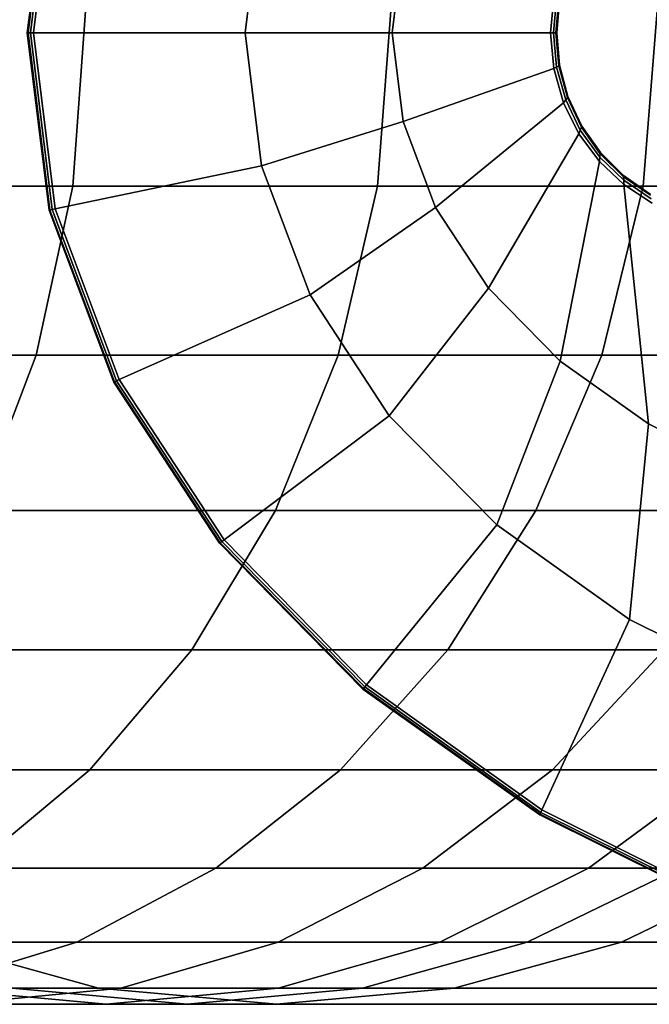
# Model space of a CAD drawing. Units: millimetres. Extents: x 313 to 997, y 252 to 2242.
# Drawn here: x 895 to 910, y 254 to 277 of the extents above; entities that cross this region are included whole.
import ezdxf

# ---------------------------------------------------------------- set-up
doc = ezdxf.new("R2010")
doc.units = ezdxf.units.MM

msp = doc.modelspace()

# ---------------------------------------------------------------- linework, layer by layer
for p, q in [((895.499, 276.862), (896.023, 281.124)), ((895.499, 276.862), (896.023, 281.124)), ((896.023, 281.124), (895.499, 276.862)), ((896.023, 281.124), (895.499, 276.862)), ((895.518, 276.862), (896.041, 281.12)), ((896.041, 281.12), (895.518, 276.862)), ((895.518, 276.862), (896.041, 281.12)), ((896.041, 281.12), (895.518, 276.862)), ((895.575, 276.862), (896.097, 281.109)), ((896.097, 281.109), (895.575, 276.862)), ((895.575, 276.862), (896.097, 281.109)), ((896.097, 281.109), (895.575, 276.862)), ((896.167, 281.094), (895.647, 276.862)), ((895.647, 276.862), (896.167, 281.094)), ((895.647, 276.862), (896.167, 281.094)), ((896.167, 281.094), (895.647, 276.862)), ((900.74, 276.862), (901.133, 280.058)), ((901.133, 280.058), (900.74, 276.862)), ((900.74, 276.862), (901.133, 280.058)), ((901.133, 280.058), (900.74, 276.862)), ((904.278, 276.862), (904.54, 278.993)), ((904.54, 278.993), (904.278, 276.862)), ((904.54, 278.993), (904.278, 276.862)), ((904.278, 276.862), (904.54, 278.993)), ((908.164, 277.719), (908.084, 276.862)), ((908.084, 276.862), (908.164, 277.719)), ((908.164, 277.719), (908.084, 276.862)), ((908.084, 276.862), (908.164, 277.719)), ((908.157, 276.862), (908.231, 277.68)), ((908.231, 277.68), (908.157, 276.862)), ((908.157, 276.862), (908.231, 277.68)), ((908.231, 277.68), (908.157, 276.862)), ((908.214, 276.862), (908.284, 277.649)), ((908.284, 277.649), (908.214, 276.862)), ((908.284, 277.649), (908.214, 276.862)), ((908.214, 276.862), (908.284, 277.649)), ((908.301, 277.639), (908.233, 276.862)), ((908.301, 277.639), (908.233, 276.862)), ((908.233, 276.862), (908.301, 277.639)), ((908.233, 276.862), (908.301, 277.639)), ((896.905, 277.502), (896.597, 273.181)), ((896.597, 273.181), (896.905, 277.502)), ((904.25, 277.502), (903.922, 273.181)), ((903.922, 273.181), (904.25, 277.502)), ((910.655, 277.502), (910.31, 273.181)), ((910.31, 273.181), (910.655, 277.502)), ((896.023, 272.599), (895.499, 276.862)), ((895.499, 276.862), (895.518, 276.862)), ((896.023, 272.599), (895.499, 276.862)), ((895.499, 276.862), (895.499, 276.862)), ((895.499, 276.862), (896.023, 272.599)), ((895.518, 276.862), (895.499, 276.862)), ((895.499, 276.862), (896.023, 272.599)), ((895.518, 276.862), (895.499, 276.862)), ((895.499, 276.862), (895.499, 276.862)), ((895.499, 276.862), (895.518, 276.862)), ((896.041, 272.603), (895.518, 276.862)), ((895.518, 276.862), (895.575, 276.862)), ((895.518, 276.862), (896.041, 272.603)), ((896.041, 272.603), (895.518, 276.862)), ((895.575, 276.862), (895.518, 276.862)), ((895.518, 276.862), (896.041, 272.603)), ((895.575, 276.862), (895.518, 276.862)), ((895.518, 276.862), (895.575, 276.862)), ((896.097, 272.615), (895.575, 276.862)), ((895.575, 276.862), (895.647, 276.862)), ((895.575, 276.862), (896.097, 272.615)), ((896.097, 272.615), (895.575, 276.862)), ((895.647, 276.862), (895.575, 276.862)), ((895.575, 276.862), (896.097, 272.615)), ((895.647, 276.862), (895.575, 276.862)), ((895.575, 276.862), (895.647, 276.862)), ((895.647, 276.862), (900.74, 276.862)), ((896.167, 272.629), (895.647, 276.862)), ((895.647, 276.862), (896.167, 272.629)), ((896.167, 272.629), (895.647, 276.862)), ((900.74, 276.862), (895.647, 276.862)), ((895.647, 276.862), (896.167, 272.629)), ((900.74, 276.862), (895.647, 276.862)), ((895.647, 276.862), (900.74, 276.862)), ((900.74, 276.862), (904.278, 276.862)), ((901.133, 273.665), (900.74, 276.862)), ((900.74, 276.862), (901.133, 273.665)), ((904.278, 276.862), (900.74, 276.862)), ((901.133, 273.665), (900.74, 276.862)), ((900.74, 276.862), (901.133, 273.665)), ((904.278, 276.862), (900.74, 276.862)), ((900.74, 276.862), (904.278, 276.862)), ((904.278, 276.862), (904.54, 274.731)), ((904.278, 276.862), (908.084, 276.862)), ((904.54, 274.731), (904.278, 276.862)), ((904.278, 276.862), (904.54, 274.731)), ((908.084, 276.862), (904.278, 276.862)), ((908.084, 276.862), (904.278, 276.862)), ((904.54, 274.731), (904.278, 276.862)), ((904.278, 276.862), (908.084, 276.862)), ((908.084, 276.862), (908.164, 276.004)), ((908.164, 276.004), (908.084, 276.862)), ((908.084, 276.862), (908.157, 276.862)), ((908.157, 276.862), (908.084, 276.862)), ((908.164, 276.004), (908.084, 276.862)), ((908.084, 276.862), (908.157, 276.862)), ((908.157, 276.862), (908.084, 276.862)), ((908.084, 276.862), (908.164, 276.004)), ((908.214, 276.862), (908.157, 276.862)), ((908.157, 276.862), (908.231, 276.043)), ((908.157, 276.862), (908.231, 276.043)), ((908.231, 276.043), (908.157, 276.862)), ((908.157, 276.862), (908.214, 276.862)), ((908.214, 276.862), (908.157, 276.862)), ((908.157, 276.862), (908.214, 276.862)), ((908.231, 276.043), (908.157, 276.862)), ((908.284, 276.074), (908.214, 276.862)), ((908.214, 276.862), (908.233, 276.862)), ((908.284, 276.074), (908.214, 276.862)), ((908.233, 276.862), (908.214, 276.862)), ((908.233, 276.862), (908.214, 276.862)), ((908.214, 276.862), (908.284, 276.074)), ((908.214, 276.862), (908.284, 276.074)), ((908.214, 276.862), (908.233, 276.862)), ((908.233, 276.862), (908.301, 276.084)), ((908.233, 276.862), (908.233, 276.862)), ((908.301, 276.084), (908.233, 276.862)), ((908.233, 276.862), (908.233, 276.862)), ((908.233, 276.862), (908.301, 276.084)), ((908.301, 276.084), (908.233, 276.862)), ((904.54, 274.731), (908.164, 276.004)), ((908.164, 276.004), (904.54, 274.731)), ((908.164, 276.004), (904.54, 274.731)), ((904.54, 274.731), (908.164, 276.004)), ((908.164, 276.004), (908.231, 276.043)), ((908.231, 276.043), (908.164, 276.004)), ((908.164, 276.004), (908.231, 276.043)), ((908.231, 276.043), (908.164, 276.004)), ((908.397, 275.184), (908.164, 276.004)), ((908.164, 276.004), (908.397, 275.184)), ((908.397, 275.184), (908.164, 276.004)), ((908.164, 276.004), (908.397, 275.184)), ((908.231, 276.043), (908.284, 276.074)), ((908.231, 276.043), (908.284, 276.074)), ((908.284, 276.074), (908.231, 276.043)), ((908.284, 276.074), (908.231, 276.043)), ((908.231, 276.043), (908.449, 275.256)), ((908.449, 275.256), (908.231, 276.043)), ((908.231, 276.043), (908.449, 275.256)), ((908.449, 275.256), (908.231, 276.043)), ((908.284, 276.074), (908.301, 276.084)), ((908.301, 276.084), (908.284, 276.074)), ((908.301, 276.084), (908.284, 276.074)), ((908.284, 276.074), (908.301, 276.084)), ((908.49, 275.312), (908.284, 276.074)), ((908.284, 276.074), (908.49, 275.312)), ((908.284, 276.074), (908.49, 275.312)), ((908.49, 275.312), (908.284, 276.074)), ((908.301, 276.084), (908.504, 275.331)), ((908.504, 275.331), (908.301, 276.084)), ((908.301, 276.084), (908.301, 276.084)), ((908.301, 276.084), (908.504, 275.331)), ((908.504, 275.331), (908.301, 276.084)), ((908.301, 276.084), (908.301, 276.084)), ((905.318, 272.664), (908.397, 275.184)), ((908.397, 275.184), (905.318, 272.664)), ((905.318, 272.664), (908.397, 275.184)), ((908.397, 275.184), (905.318, 272.664)), ((908.397, 275.184), (908.449, 275.256)), ((908.449, 275.256), (908.397, 275.184)), ((908.397, 275.184), (908.449, 275.256)), ((908.449, 275.256), (908.397, 275.184)), ((908.397, 275.184), (908.768, 274.433)), ((908.768, 274.433), (908.397, 275.184)), ((908.768, 274.433), (908.397, 275.184)), ((908.397, 275.184), (908.768, 274.433)), ((908.449, 275.256), (908.49, 275.312)), ((908.49, 275.312), (908.449, 275.256)), ((908.449, 275.256), (908.49, 275.312)), ((908.49, 275.312), (908.449, 275.256)), ((908.449, 275.256), (908.801, 274.527)), ((908.801, 274.527), (908.449, 275.256)), ((908.801, 274.527), (908.449, 275.256)), ((908.449, 275.256), (908.801, 274.527)), ((908.504, 275.331), (908.49, 275.312)), ((908.49, 275.312), (908.504, 275.331)), ((908.49, 275.312), (908.504, 275.331)), ((908.504, 275.331), (908.49, 275.312)), ((908.827, 274.599), (908.49, 275.312)), ((908.49, 275.312), (908.827, 274.599)), ((908.827, 274.599), (908.49, 275.312)), ((908.49, 275.312), (908.827, 274.599)), ((908.504, 275.331), (908.504, 275.331)), ((908.504, 275.331), (908.835, 274.624)), ((908.835, 274.624), (908.504, 275.331)), ((908.504, 275.331), (908.835, 274.624)), ((908.504, 275.331), (908.504, 275.331)), ((908.835, 274.624), (908.504, 275.331)), ((901.133, 273.665), (904.54, 274.731)), ((904.54, 274.731), (901.133, 273.665)), ((904.54, 274.731), (901.133, 273.665)), ((901.133, 273.665), (904.54, 274.731)), ((904.54, 274.731), (905.318, 272.664)), ((905.318, 272.664), (904.54, 274.731)), ((904.54, 274.731), (905.318, 272.664)), ((905.318, 272.664), (904.54, 274.731)), ((908.768, 274.433), (908.801, 274.527)), ((908.801, 274.527), (908.768, 274.433)), ((908.768, 274.433), (908.801, 274.527)), ((908.801, 274.527), (908.768, 274.433)), ((908.801, 274.527), (908.827, 274.599)), ((908.827, 274.599), (908.801, 274.527)), ((908.801, 274.527), (908.827, 274.599)), ((908.827, 274.599), (908.801, 274.527)), ((908.801, 274.527), (909.272, 273.876)), ((909.272, 273.876), (908.801, 274.527)), ((909.272, 273.876), (908.801, 274.527)), ((908.801, 274.527), (909.272, 273.876)), ((908.827, 274.599), (908.835, 274.624)), ((908.835, 274.624), (908.827, 274.599)), ((908.835, 274.624), (908.827, 274.599)), ((908.827, 274.599), (908.835, 274.624)), ((909.281, 273.957), (908.827, 274.599)), ((908.827, 274.599), (909.281, 273.957)), ((909.281, 273.957), (908.827, 274.599)), ((908.827, 274.599), (909.281, 273.957)), ((908.835, 274.624), (908.835, 274.624)), ((908.835, 274.624), (909.285, 273.985)), ((909.285, 273.985), (908.835, 274.624)), ((908.835, 274.624), (908.835, 274.624)), ((908.835, 274.624), (909.285, 273.985)), ((909.285, 273.985), (908.835, 274.624)), ((906.589, 270.725), (908.768, 274.433)), ((908.768, 274.433), (906.589, 270.725)), ((908.768, 274.433), (906.589, 270.725)), ((906.589, 270.725), (908.768, 274.433)), ((908.768, 274.433), (909.259, 273.772)), ((909.259, 273.772), (908.768, 274.433)), ((909.259, 273.772), (908.768, 274.433)), ((908.768, 274.433), (909.259, 273.772)), ((909.281, 273.957), (909.285, 273.985)), ((909.285, 273.985), (909.281, 273.957)), ((909.285, 273.985), (909.281, 273.957)), ((909.281, 273.957), (909.285, 273.985)), ((909.285, 273.985), (909.285, 273.985)), ((909.285, 273.985), (909.839, 273.433)), ((909.839, 273.433), (909.285, 273.985)), ((909.285, 273.985), (909.285, 273.985)), ((909.285, 273.985), (909.839, 273.433)), ((909.839, 273.433), (909.285, 273.985)), ((909.259, 273.772), (908.315, 268.973)), ((908.315, 268.973), (909.259, 273.772)), ((908.315, 268.973), (909.259, 273.772)), ((909.259, 273.772), (908.315, 268.973)), ((909.259, 273.772), (909.272, 273.876)), ((909.272, 273.876), (909.259, 273.772)), ((909.259, 273.772), (909.272, 273.876)), ((909.272, 273.876), (909.259, 273.772)), ((909.852, 273.214), (909.259, 273.772)), ((909.259, 273.772), (909.852, 273.214)), ((909.259, 273.772), (909.852, 273.214)), ((909.852, 273.214), (909.259, 273.772)), ((909.281, 273.957), (909.272, 273.876)), ((909.272, 273.876), (909.281, 273.957)), ((909.281, 273.957), (909.272, 273.876)), ((909.272, 273.876), (909.281, 273.957)), ((909.272, 273.876), (909.845, 273.321)), ((909.845, 273.321), (909.272, 273.876)), ((909.845, 273.321), (909.272, 273.876)), ((909.272, 273.876), (909.845, 273.321)), ((909.84, 273.405), (909.281, 273.957)), ((909.281, 273.957), (909.84, 273.405)), ((909.84, 273.405), (909.281, 273.957)), ((909.281, 273.957), (909.84, 273.405)), ((901.133, 273.665), (896.167, 272.629)), ((896.167, 272.629), (901.133, 273.665)), ((901.133, 273.665), (896.167, 272.629)), ((896.167, 272.629), (901.133, 273.665)), ((902.301, 270.565), (901.133, 273.665)), ((901.133, 273.665), (902.301, 270.565)), ((901.133, 273.665), (902.301, 270.565)), ((902.301, 270.565), (901.133, 273.665)), ((909.839, 273.433), (909.839, 273.433)), ((909.839, 273.433), (910.48, 272.986)), ((910.48, 272.986), (909.839, 273.433)), ((909.839, 273.433), (909.839, 273.433)), ((909.84, 273.405), (909.839, 273.433)), ((909.839, 273.433), (910.48, 272.986)), ((909.839, 273.433), (909.84, 273.405)), ((910.48, 272.986), (909.839, 273.433)), ((909.839, 273.433), (909.84, 273.405)), ((909.84, 273.405), (909.839, 273.433)), ((910.486, 272.958), (909.84, 273.405)), ((909.84, 273.405), (909.845, 273.321)), ((909.845, 273.321), (909.84, 273.405)), ((909.84, 273.405), (910.486, 272.958)), ((910.486, 272.958), (909.84, 273.405)), ((909.84, 273.405), (909.845, 273.321)), ((909.84, 273.405), (910.486, 272.958)), ((909.845, 273.321), (909.84, 273.405)), ((909.852, 273.214), (909.845, 273.321)), ((909.845, 273.321), (910.504, 272.876)), ((909.845, 273.321), (909.852, 273.214)), ((910.504, 272.876), (909.845, 273.321)), ((909.852, 273.214), (909.845, 273.321)), ((910.504, 272.876), (909.845, 273.321)), ((909.845, 273.321), (909.852, 273.214)), ((909.845, 273.321), (910.504, 272.876)), ((948.846, 273.181), (878.107, 273.181)), ((878.107, 273.181), (948.846, 273.181)), ((888.388, 273.181), (896.597, 273.181)), ((896.597, 273.181), (888.388, 273.181)), ((896.597, 273.181), (895.708, 269.117)), ((895.708, 269.117), (896.597, 273.181)), ((896.597, 273.181), (903.922, 273.181)), ((903.922, 273.181), (896.597, 273.181)), ((903.922, 273.181), (902.977, 269.117)), ((902.977, 269.117), (903.922, 273.181)), ((903.922, 273.181), (910.31, 273.181)), ((910.31, 273.181), (903.922, 273.181)), ((910.31, 273.181), (909.315, 269.117)), ((909.315, 269.117), (910.31, 273.181)), ((910.527, 272.772), (909.852, 273.214)), ((909.852, 273.214), (910.441, 267.46)), ((910.441, 267.46), (909.852, 273.214)), ((909.852, 273.214), (910.527, 272.772)), ((909.852, 273.214), (910.527, 272.772)), ((910.441, 267.46), (909.852, 273.214)), ((910.527, 272.772), (909.852, 273.214)), ((909.852, 273.214), (910.441, 267.46)), ((910.31, 273.181), (915.707, 273.181)), ((915.707, 273.181), (910.31, 273.181)), ((896.023, 272.599), (896.041, 272.603)), ((896.041, 272.603), (896.023, 272.599)), ((896.041, 272.603), (896.023, 272.599)), ((896.023, 272.599), (896.041, 272.603)), ((897.58, 268.467), (896.023, 272.599)), ((897.58, 268.467), (896.023, 272.599)), ((896.023, 272.599), (896.023, 272.599)), ((896.023, 272.599), (897.58, 268.467)), ((896.023, 272.599), (896.023, 272.599)), ((896.023, 272.599), (897.58, 268.467)), ((896.041, 272.603), (896.097, 272.615)), ((896.097, 272.615), (896.041, 272.603)), ((896.097, 272.615), (896.041, 272.603)), ((896.041, 272.603), (896.097, 272.615)), ((897.597, 268.474), (896.041, 272.603)), ((896.041, 272.603), (897.597, 268.474)), ((897.597, 268.474), (896.041, 272.603)), ((896.041, 272.603), (897.597, 268.474)), ((896.097, 272.615), (896.167, 272.629)), ((896.167, 272.629), (896.097, 272.615)), ((896.167, 272.629), (896.097, 272.615)), ((896.097, 272.615), (896.167, 272.629)), ((897.647, 268.496), (896.097, 272.615)), ((896.097, 272.615), (897.647, 268.496)), ((897.647, 268.496), (896.097, 272.615)), ((896.097, 272.615), (897.647, 268.496)), ((896.167, 272.629), (897.711, 268.525)), ((897.711, 268.525), (896.167, 272.629)), ((897.711, 268.525), (896.167, 272.629)), ((896.167, 272.629), (897.711, 268.525)), ((902.301, 270.565), (905.318, 272.664)), ((905.318, 272.664), (902.301, 270.565)), ((902.301, 270.565), (905.318, 272.664)), ((905.318, 272.664), (902.301, 270.565)), ((905.318, 272.664), (906.589, 270.725)), ((906.589, 270.725), (905.318, 272.664)), ((906.589, 270.725), (905.318, 272.664)), ((905.318, 272.664), (906.589, 270.725)), ((906.589, 270.725), (904.207, 267.657)), ((906.589, 270.725), (904.207, 267.657)), ((904.207, 267.657), (906.589, 270.725)), ((904.207, 267.657), (906.589, 270.725)), ((908.315, 268.973), (906.589, 270.725)), ((908.315, 268.973), (906.589, 270.725)), ((906.589, 270.725), (908.315, 268.973)), ((906.589, 270.725), (908.315, 268.973)), ((897.711, 268.525), (902.301, 270.565)), ((902.301, 270.565), (897.711, 268.525)), ((902.301, 270.565), (897.711, 268.525)), ((897.711, 268.525), (902.301, 270.565)), ((904.207, 267.657), (902.301, 270.565)), ((902.301, 270.565), (904.207, 267.657)), ((904.207, 267.657), (902.301, 270.565)), ((902.301, 270.565), (904.207, 267.657)), ((949.971, 269.117), (879.209, 269.117)), ((879.209, 269.117), (949.971, 269.117)), ((887.564, 269.117), (895.708, 269.117)), ((895.708, 269.117), (887.564, 269.117)), ((894.293, 265.377), (895.708, 269.117)), ((895.708, 269.117), (894.293, 265.377)), ((895.708, 269.117), (902.977, 269.117)), ((902.977, 269.117), (895.708, 269.117)), ((902.977, 269.117), (901.47, 265.377)), ((901.47, 265.377), (902.977, 269.117)), ((902.977, 269.117), (909.315, 269.117)), ((909.315, 269.117), (902.977, 269.117)), ((909.315, 269.117), (907.73, 265.377)), ((907.73, 265.377), (909.315, 269.117)), ((909.315, 269.117), (914.671, 269.117)), ((914.671, 269.117), (909.315, 269.117)), ((908.315, 268.973), (906.795, 265.029)), ((906.795, 265.029), (908.315, 268.973)), ((906.795, 265.029), (908.315, 268.973)), ((908.315, 268.973), (906.795, 265.029)), ((910.441, 267.46), (908.315, 268.973)), ((910.441, 267.46), (908.315, 268.973)), ((908.315, 268.973), (910.441, 267.46)), ((908.315, 268.973), (910.441, 267.46)), ((897.58, 268.467), (897.597, 268.474)), ((897.597, 268.474), (897.58, 268.467)), ((897.58, 268.467), (897.597, 268.474)), ((897.597, 268.474), (897.58, 268.467)), ((900.122, 264.589), (897.58, 268.467)), ((897.58, 268.467), (897.58, 268.467)), ((897.58, 268.467), (900.122, 264.589)), ((900.122, 264.589), (897.58, 268.467)), ((897.58, 268.467), (897.58, 268.467)), ((897.58, 268.467), (900.122, 264.589)), ((897.647, 268.496), (897.597, 268.474)), ((897.597, 268.474), (897.647, 268.496)), ((897.647, 268.496), (897.597, 268.474)), ((897.597, 268.474), (897.647, 268.496)), ((897.597, 268.474), (900.136, 264.6)), ((897.597, 268.474), (900.136, 264.6)), ((900.136, 264.6), (897.597, 268.474)), ((900.136, 264.6), (897.597, 268.474)), ((897.647, 268.496), (897.711, 268.525)), ((897.711, 268.525), (897.647, 268.496)), ((897.711, 268.525), (897.647, 268.496)), ((897.647, 268.496), (897.711, 268.525)), ((900.178, 264.631), (897.647, 268.496)), ((900.178, 264.631), (897.647, 268.496)), ((897.647, 268.496), (900.178, 264.631)), ((897.647, 268.496), (900.178, 264.631)), ((897.711, 268.525), (900.232, 264.672)), ((900.232, 264.672), (897.711, 268.525)), ((900.232, 264.672), (897.711, 268.525)), ((897.711, 268.525), (900.232, 264.672)), ((904.207, 267.657), (900.232, 264.672)), ((900.232, 264.672), (904.207, 267.657)), ((904.207, 267.657), (900.232, 264.672)), ((900.232, 264.672), (904.207, 267.657)), ((906.795, 265.029), (904.207, 267.657)), ((904.207, 267.657), (906.795, 265.029)), ((904.207, 267.657), (906.795, 265.029)), ((906.795, 265.029), (904.207, 267.657)), ((909.985, 262.76), (910.441, 267.46)), ((909.985, 262.76), (910.441, 267.46)), ((910.441, 267.46), (909.985, 262.76)), ((910.441, 267.46), (909.985, 262.76)), ((910.441, 267.46), (912.905, 266.233)), ((912.905, 266.233), (910.441, 267.46)), ((912.905, 266.233), (910.441, 267.46)), ((910.441, 267.46), (912.905, 266.233)), ((951.763, 265.377), (880.964, 265.377)), ((880.964, 265.377), (951.763, 265.377)), ((901.47, 265.377), (894.293, 265.377)), ((894.293, 265.377), (901.47, 265.377)), ((901.47, 265.377), (899.46, 262.028)), ((899.46, 262.028), (901.47, 265.377)), ((901.47, 265.377), (907.73, 265.377)), ((907.73, 265.377), (901.47, 265.377)), ((907.73, 265.377), (905.615, 262.028)), ((905.615, 262.028), (907.73, 265.377)), ((907.73, 265.377), (913.021, 265.377)), ((913.021, 265.377), (907.73, 265.377)), ((906.795, 265.029), (903.656, 261.186)), ((903.656, 261.186), (906.795, 265.029)), ((903.656, 261.186), (906.795, 265.029)), ((906.795, 265.029), (903.656, 261.186)), ((909.985, 262.76), (906.795, 265.029)), ((906.795, 265.029), (909.985, 262.76)), ((906.795, 265.029), (909.985, 262.76)), ((909.985, 262.76), (906.795, 265.029)), ((900.136, 264.6), (900.122, 264.589)), ((900.122, 264.589), (900.136, 264.6)), ((900.122, 264.589), (900.136, 264.6)), ((900.136, 264.6), (900.122, 264.589)), ((903.572, 261.084), (900.122, 264.589)), ((900.122, 264.589), (900.122, 264.589)), ((900.122, 264.589), (903.572, 261.084)), ((900.122, 264.589), (900.122, 264.589)), ((903.572, 261.084), (900.122, 264.589)), ((900.122, 264.589), (903.572, 261.084)), ((900.136, 264.6), (900.178, 264.631)), ((900.136, 264.6), (900.178, 264.631)), ((900.178, 264.631), (900.136, 264.6)), ((900.178, 264.631), (900.136, 264.6)), ((900.136, 264.6), (903.583, 261.097)), ((903.583, 261.097), (900.136, 264.6)), ((903.583, 261.097), (900.136, 264.6)), ((900.136, 264.6), (903.583, 261.097)), ((900.232, 264.672), (900.178, 264.631)), ((900.178, 264.631), (900.232, 264.672)), ((900.178, 264.631), (900.232, 264.672)), ((900.232, 264.672), (900.178, 264.631)), ((903.615, 261.137), (900.178, 264.631)), ((900.178, 264.631), (903.615, 261.137)), ((903.615, 261.137), (900.178, 264.631)), ((900.178, 264.631), (903.615, 261.137)), ((900.232, 264.672), (903.656, 261.186)), ((900.232, 264.672), (903.656, 261.186)), ((903.656, 261.186), (900.232, 264.672)), ((903.656, 261.186), (900.232, 264.672)), ((907.879, 258.175), (909.985, 262.76)), ((907.879, 258.175), (909.985, 262.76)), ((909.985, 262.76), (907.879, 258.175)), ((909.985, 262.76), (907.879, 258.175)), ((909.985, 262.76), (913.681, 260.919)), ((913.681, 260.919), (909.985, 262.76)), ((913.681, 260.919), (909.985, 262.76)), ((909.985, 262.76), (913.681, 260.919)), ((954.153, 262.028), (883.306, 262.028)), ((883.306, 262.028), (954.153, 262.028)), ((899.46, 262.028), (892.404, 262.028)), ((892.404, 262.028), (899.46, 262.028)), ((897.003, 259.138), (899.46, 262.028)), ((899.46, 262.028), (897.003, 259.138)), ((899.46, 262.028), (905.615, 262.028)), ((905.615, 262.028), (899.46, 262.028)), ((905.615, 262.028), (903.031, 259.138)), ((903.031, 259.138), (905.615, 262.028)), ((905.615, 262.028), (910.819, 262.028)), ((910.819, 262.028), (905.615, 262.028)), ((910.819, 262.028), (908.129, 259.138)), ((908.129, 259.138), (910.819, 262.028)), ((903.572, 261.084), (903.583, 261.097)), ((903.583, 261.097), (903.572, 261.084)), ((903.572, 261.084), (903.583, 261.097)), ((903.583, 261.097), (903.572, 261.084)), ((903.572, 261.084), (903.572, 261.084)), ((907.826, 258.059), (903.572, 261.084)), ((903.572, 261.084), (903.572, 261.084)), ((903.572, 261.084), (907.826, 258.059)), ((907.826, 258.059), (903.572, 261.084)), ((903.572, 261.084), (907.826, 258.059)), ((903.583, 261.097), (903.615, 261.137)), ((903.615, 261.137), (903.583, 261.097)), ((903.615, 261.137), (903.583, 261.097)), ((903.583, 261.097), (903.615, 261.137)), ((907.833, 258.074), (903.583, 261.097)), ((903.583, 261.097), (907.833, 258.074)), ((907.833, 258.074), (903.583, 261.097)), ((903.583, 261.097), (907.833, 258.074)), ((903.656, 261.186), (903.615, 261.137)), ((903.615, 261.137), (903.656, 261.186)), ((903.656, 261.186), (903.615, 261.137)), ((903.615, 261.137), (903.656, 261.186)), ((907.853, 258.118), (903.615, 261.137)), ((903.615, 261.137), (907.853, 258.118)), ((907.853, 258.118), (903.615, 261.137)), ((903.615, 261.137), (907.853, 258.118)), ((903.656, 261.186), (907.879, 258.175)), ((903.656, 261.186), (907.879, 258.175)), ((907.879, 258.175), (903.656, 261.186)), ((907.879, 258.175), (903.656, 261.186)), ((957.075, 259.138), (886.168, 259.138)), ((886.168, 259.138), (957.075, 259.138)), ((890.096, 259.138), (897.003, 259.138)), ((897.003, 259.138), (890.096, 259.138)), ((894.157, 256.773), (897.003, 259.138)), ((897.003, 259.138), (894.157, 256.773)), ((897.003, 259.138), (903.031, 259.138)), ((903.031, 259.138), (897.003, 259.138)), ((903.031, 259.138), (900.036, 256.773)), ((900.036, 256.773), (903.031, 259.138)), ((903.031, 259.138), (908.129, 259.138)), ((908.129, 259.138), (903.031, 259.138)), ((908.129, 259.138), (905.011, 256.773)), ((905.011, 256.773), (908.129, 259.138)), ((908.129, 259.138), (912.202, 259.138)), ((912.202, 259.138), (908.129, 259.138)), ((912.202, 259.138), (908.998, 256.773)), ((908.998, 256.773), (912.202, 259.138)), ((907.833, 258.074), (907.853, 258.118)), ((907.853, 258.118), (907.833, 258.074)), ((907.853, 258.118), (907.833, 258.074)), ((907.833, 258.074), (907.853, 258.118)), ((907.853, 258.118), (907.879, 258.175)), ((907.879, 258.175), (907.853, 258.118)), ((907.879, 258.175), (907.853, 258.118)), ((907.853, 258.118), (907.879, 258.175)), ((912.765, 255.668), (907.853, 258.118)), ((907.853, 258.118), (912.765, 255.668)), ((912.765, 255.668), (907.853, 258.118)), ((907.853, 258.118), (912.765, 255.668)), ((907.879, 258.175), (912.775, 255.729)), ((912.775, 255.729), (907.879, 258.175)), ((907.879, 258.175), (912.775, 255.729)), ((912.775, 255.729), (907.879, 258.175)), ((907.826, 258.059), (907.833, 258.074)), ((907.833, 258.074), (907.826, 258.059)), ((907.826, 258.059), (907.833, 258.074)), ((907.833, 258.074), (907.826, 258.059)), ((912.753, 255.605), (907.826, 258.059)), ((907.826, 258.059), (907.826, 258.059)), ((907.826, 258.059), (912.753, 255.605)), ((907.826, 258.059), (907.826, 258.059)), ((912.753, 255.605), (907.826, 258.059)), ((907.826, 258.059), (912.753, 255.605)), ((912.756, 255.621), (907.833, 258.074)), ((907.833, 258.074), (912.756, 255.621)), ((912.756, 255.621), (907.833, 258.074)), ((907.833, 258.074), (912.756, 255.621)), ((889.484, 256.773), (960.46, 256.773)), ((960.46, 256.773), (889.484, 256.773)), ((894.157, 256.773), (900.036, 256.773)), ((900.036, 256.773), (894.157, 256.773)), ((900.036, 256.773), (896.692, 255)), ((896.692, 255), (900.036, 256.773)), ((900.036, 256.773), (905.011, 256.773)), ((905.011, 256.773), (900.036, 256.773)), ((905.011, 256.773), (901.53, 255)), ((901.53, 255), (905.011, 256.773)), ((905.011, 256.773), (908.998, 256.773)), ((908.998, 256.773), (905.011, 256.773)), ((905.419, 255), (908.998, 256.773)), ((908.998, 256.773), (905.419, 255)), ((911.175, 256.773), (907.526, 255)), ((907.526, 255), (911.175, 256.773)), ((908.998, 256.773), (911.175, 256.773)), ((911.175, 256.773), (908.998, 256.773)), ((909.793, 255), (913.496, 256.773)), ((913.496, 256.773), (909.793, 255)), ((890.978, 255), (896.692, 255)), ((896.692, 255), (890.978, 255)), ((896.692, 255), (893.059, 253.888)), ((893.059, 253.888), (896.692, 255)), ((893.188, 255), (897.212, 253.888)), ((964.24, 255), (893.188, 255)), ((893.188, 255), (964.24, 255)), ((897.212, 253.888), (893.188, 255)), ((896.692, 255), (901.53, 255)), ((901.53, 255), (896.692, 255)), ((901.53, 255), (897.747, 253.888)), ((897.747, 253.888), (901.53, 255)), ((901.53, 255), (905.419, 255)), ((905.419, 255), (901.53, 255)), ((901.531, 253.888), (905.419, 255)), ((905.419, 255), (901.531, 253.888)), ((907.526, 255), (903.562, 253.888)), ((903.562, 253.888), (907.526, 255)), ((905.419, 255), (907.526, 255)), ((907.526, 255), (905.419, 255)), ((905.769, 253.888), (909.793, 255)), ((909.793, 255), (905.769, 253.888)), ((907.526, 255), (909.793, 255)), ((909.793, 255), (907.526, 255)), ((909.793, 255), (981.189, 255)), ((981.189, 255), (909.793, 255)), ((893.059, 253.888), (897.747, 253.888)), ((897.747, 253.888), (893.059, 253.888)), ((893.262, 253.888), (897.397, 253.502)), ((897.397, 253.502), (893.262, 253.888)), ((897.747, 253.888), (893.725, 253.502)), ((893.725, 253.502), (897.747, 253.888)), ((899.346, 253.502), (895.131, 253.888)), ((895.131, 253.888), (899.346, 253.502)), ((897.212, 253.888), (895.131, 253.888)), ((895.131, 253.888), (897.212, 253.888)), ((897.212, 253.888), (901.49, 253.502)), ((968.347, 253.888), (897.212, 253.888)), ((897.212, 253.888), (968.347, 253.888)), ((901.49, 253.502), (897.212, 253.888)), ((897.397, 253.502), (901.531, 253.888)), ((901.531, 253.888), (897.397, 253.502)), ((897.747, 253.888), (901.531, 253.888)), ((901.531, 253.888), (897.747, 253.888)), ((903.562, 253.888), (899.346, 253.502)), ((899.346, 253.502), (903.562, 253.888)), ((901.49, 253.502), (905.769, 253.888)), ((905.769, 253.888), (901.49, 253.502)), ((901.531, 253.888), (903.562, 253.888)), ((903.562, 253.888), (901.531, 253.888)), ((903.562, 253.888), (905.769, 253.888)), ((905.769, 253.888), (903.562, 253.888)), ((905.769, 253.888), (977.081, 253.888)), ((977.081, 253.888), (905.769, 253.888)), ((893.725, 253.502), (897.397, 253.502)), ((897.397, 253.502), (893.725, 253.502)), ((897.397, 253.502), (899.346, 253.502)), ((899.346, 253.502), (897.397, 253.502)), ((899.346, 253.502), (901.49, 253.502)), ((901.49, 253.502), (899.346, 253.502)), ((901.49, 253.502), (972.714, 253.502)), ((972.714, 253.502), (901.49, 253.502))]:
    msp.add_line(p, q)

doc.saveas('drawing.dxf')
